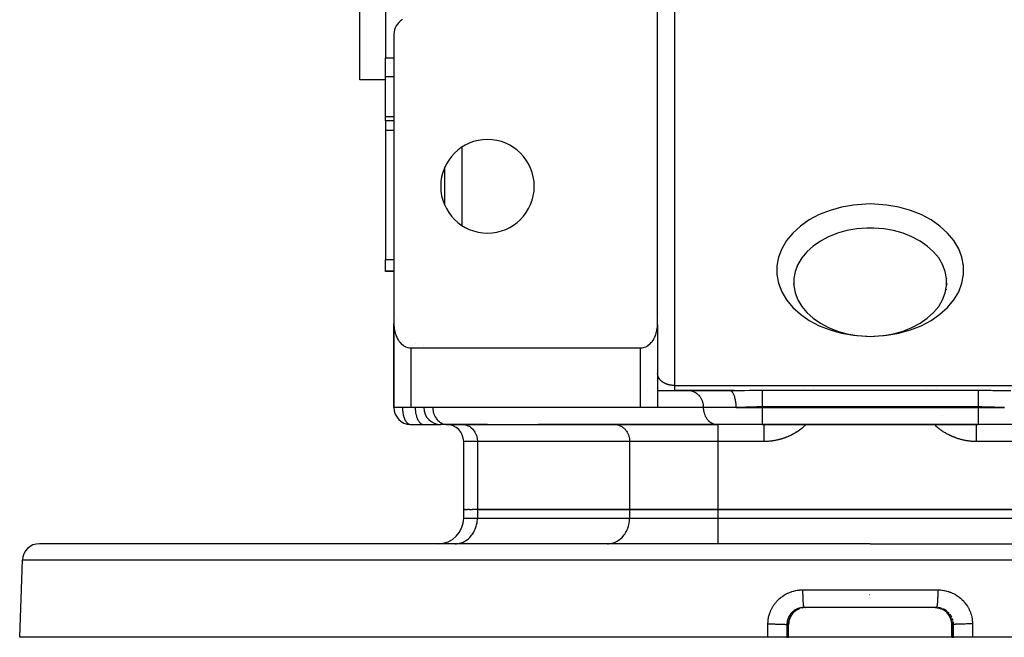
# Model space of a CAD drawing. Units: millimetres. Extents: x 24 to 1122, y -586 to 273.
# Drawn here: x 323 to 439, y 74 to 147 of the extents above; entities that cross this region are included whole.
import ezdxf

# ---------------------------------------------------------------- set-up
doc = ezdxf.new("R2010")
doc.units = ezdxf.units.MM
doc.linetypes.add('DASHED', pattern=[9.652, 8.128, -1.524])
doc.layers.add('nevidi', color=4, linetype='DASHED')

msp = doc.modelspace()

# ---------------------------------------------------------------- linework, layer by layer
at = {"color": 2}
for p, q in [((363, 139.5), (363, 234.5)), ((366, 156.76), (366, 142.08)), ((398, 110.83), (398, 152.08)), ((367, 144.85), (367, 110.83)), ((366, 139.89), (366, 142.08)), ((366, 139.5), (363, 139.5)), ((366, 139.5), (363, 139.5)), ((366, 135.22), (366, 139.89)), ((366, 134.7), (366, 135.22)), ((367, 134.7), (366, 134.7)), ((367, 134.7), (366, 134.7)), ((366, 134.7), (366, 133.61)), ((366, 133.61), (366, 118.39)), ((373, 124.73), (373, 129.27)), ((373, 126.58), (373, 126.58)), ((373, 125.77), (373, 125.77)), ((366, 117.08), (366, 118.39)), ((366, 117), (366, 117.08)), ((367, 117), (366, 117)), ((367, 117), (366, 117)), ((414.02, 116.22), (414.02, 116.15)), ((431.98, 116.22), (431.98, 116.15)), ((413.99, 115.56), (414.02, 115.37)), ((414.08, 114.9), (414.11, 114.8)), ((431.92, 114.9), (431.89, 114.8)), ((432.01, 115.56), (431.98, 115.37)), ((398, 112), (398, 112)), ((398.11, 112), (398.11, 112)), ((367, 110.83), (367, 109.04)), ((367, 110.83), (367, 109)), ((367, 109), (367, 110.83)), ((367, 109.04), (367, 110.83)), ((367, 110.7), (367, 101)), ((398, 110.7), (398, 101)), ((367, 101), (367, 109)), ((367, 109), (367, 101)), ((367, 109), (367, 101)), ((367, 109), (367, 109)), ((367, 101), (367, 109)), ((369, 108), (396, 108)), ((370.5, 108.27), (370.5, 108.27)), ((370.5, 108.27), (370.5, 108.27)), ((370.5, 108.05), (370.5, 108.05)), ((370.5, 108.05), (370.5, 108.05)), ((398, 105), (398, 101)), ((398, 105), (398, 101)), ((398, 104.98), (398, 104.93)), ((396.86, 103), (396.87, 103)), ((398, 103), (400, 103)), ((399, 103.01), (399, 103.01)), ((399, 103), (399, 103)), ((400, 103), (406.47, 103)), ((406.47, 103), (400, 103)), ((401.64, 103), (401.72, 103)), ((406.47, 103), (406.98, 103)), ((407.04, 102.99), (406.48, 103)), ((369, 101), (367, 101)), ((367, 101), (367, 101)), ((396, 101), (369, 101)), ((398, 101), (396, 101)), ((368.94, 99), (368.95, 99)), ((368.95, 99), (370.45, 99)), ((370.45, 99), (370.5, 99)), ((370.5, 99), (372.46, 99)), ((373.3, 99), (372.5, 99)), ((375.08, 99), (373.2, 99)), ((373.22, 99), (405.02, 99)), ((373.22, 99), (373.3, 99)), ((378, 99), (375.08, 99)), ((375.08, 99), (375.16, 99)), ((378, 99), (378, 99)), ((392.98, 99), (384, 99)), ((384, 99), (384, 99)), ((405.1, 99), (392.98, 99)), ((392.98, 99), (393.06, 99)), ((399, 99), (399, 99)), ((405, 99), (405, 99)), ((405.02, 99), (405.1, 99)), ((410.3, 99), (405.1, 99)), ((410.3, 99), (410.01, 99)), ((410.3, 99), (435.7, 99)), ((435.7, 99), (410.3, 99)), ((440.9, 99), (435.7, 99)), ((375.2, 89), (375.2, 97)), ((375.2, 89), (375.2, 97)), ((375.2, 88), (375.2, 89)), ((375.2, 89), (375.32, 89)), ((375.43, 89), (375.32, 89)), ((375.43, 89), (375.66, 89)), ((375.88, 89), (375.66, 89)), ((375.88, 89), (376.22, 89)), ((376.81, 89), (376.22, 89)), ((394.71, 89), (376.81, 89)), ((376.81, 89), (394.71, 89)), ((405.1, 89), (394.71, 89)), ((394.71, 89), (405.1, 89)), ((440.9, 89), (405.1, 89)), ((405.1, 89), (440.9, 89)), ((423, 85), (325.32, 85)), ((372.2, 85), (370.66, 85)), ((374.21, 85), (374.34, 85)), ((374.21, 85), (374.34, 85)), ((378, 85), (378, 85)), ((384, 85), (384, 85)), ((392.11, 85), (392.23, 85)), ((423, 85), (520.68, 85)), ((323, 74), (323.32, 83.07)), ((414.31, 77.18), (414.29, 77.17)), ((414.57, 77.32), (414.53, 77.3)), ((415.03, 77.47), (415.11, 77.48)), ((430.8, 77.5), (415.2, 77.5)), ((423, 77.5), (415.21, 77.5)), ((415.35, 77.5), (415.38, 77.5)), ((430.6, 77.5), (415.4, 77.5)), ((415.4, 77.5), (415.4, 77.5)), ((430.6, 77.5), (430.6, 77.5)), ((430.8, 77.5), (430.79, 77.5)), ((430.97, 77.47), (430.97, 77.47)), ((431.54, 77.27), (431.43, 77.32)), ((431.56, 77.26), (431.56, 77.26)), ((431.6, 77.24), (431.58, 77.25)), ((413.41, 74), (413.41, 75.5)), ((432.59, 74), (432.59, 75.5)), ((410.97, 74), (323, 74)), ((413.2, 74), (410.97, 74)), ((413.2, 74), (413.4, 74)), ((413.41, 74), (413.4, 74)), ((423, 74), (413.41, 74)), ((432.59, 74), (423, 74)), ((432.6, 74), (432.59, 74)), ((432.6, 74), (432.8, 74)), ((435.03, 74), (432.8, 74)), ((523, 74), (435.03, 74))]:
    msp.add_line(p, q, dxfattribs=at)
for points in [[(423, 122.09), (422.59, 122.09), (421.41, 121.99), (420.25, 121.79), (419.14, 121.48), (418.1, 121.07), (417.14, 120.56), (416.29, 119.97), (415.56, 119.3), (414.95, 118.58), (414.49, 117.8), (414.18, 116.99), (414.02, 116.15), (414.02, 115.31), (414.18, 114.47), (414.49, 113.66), (414.95, 112.88), (415.56, 112.15), (416.29, 111.49), (417.14, 110.9), (418.1, 110.39), (419.14, 109.98), (420.25, 109.67), (421.41, 109.46), (422.59, 109.37), (423, 109.36)], [(423, 109.36), (423.41, 109.37), (424.59, 109.46), (425.75, 109.67), (426.86, 109.98), (427.9, 110.39), (428.86, 110.9), (429.71, 111.49), (430.44, 112.15), (431.05, 112.88), (431.51, 113.66), (431.82, 114.47), (431.98, 115.31), (431.98, 116.15), (431.82, 116.99), (431.51, 117.8), (431.05, 118.58), (430.44, 119.3), (429.71, 119.97), (428.86, 120.56), (427.9, 121.07), (426.86, 121.48), (425.75, 121.79), (424.59, 121.99), (423.41, 122.09), (423, 122.09)], [(367, 110.83), (367, 110.7), (367, 110.65), (367.02, 110.46), (367.03, 110.32), (367.04, 110.28), (367.07, 110.1), (367.1, 109.95), (367.11, 109.92), (367.15, 109.74), (367.2, 109.6), (367.21, 109.57), (367.27, 109.4), (367.33, 109.27), (367.35, 109.23), (367.43, 109.07), (367.49, 108.97), (367.53, 108.92), (367.63, 108.77), (367.68, 108.7), (367.75, 108.63), (367.87, 108.49), (367.9, 108.47), (368.13, 108.28), (368.15, 108.27), (368.31, 108.17), (368.38, 108.14), (368.64, 108.05), (368.64, 108.05), (368.82, 108.01), (368.91, 108), (369, 108)], [(396, 108), (396.09, 108), (396.18, 108.01), (396.36, 108.05), (396.36, 108.05), (396.62, 108.14), (396.69, 108.17), (396.85, 108.27), (396.87, 108.28), (397.1, 108.47), (397.13, 108.49), (397.25, 108.63), (397.32, 108.7), (397.37, 108.77), (397.47, 108.92), (397.51, 108.97), (397.57, 109.07), (397.65, 109.23), (397.67, 109.27), (397.73, 109.4), (397.79, 109.57), (397.8, 109.6), (397.85, 109.74), (397.89, 109.92), (397.9, 109.95), (397.93, 110.1), (397.96, 110.28), (397.97, 110.32), (397.98, 110.46), (398, 110.65), (398, 110.7), (398, 110.83)], [(398, 104.93), (398, 104.94), (398, 104.95), (398, 104.97), (398, 104.98), (398, 105)], [(414.22, 77.11), (414.12, 77.04), (414.03, 76.95), (413.94, 76.87), (413.86, 76.78), (413.79, 76.68), (413.72, 76.58), (413.66, 76.47), (413.6, 76.36), (413.56, 76.25), (413.51, 76.13), (413.48, 76.02), (413.45, 75.9), (413.43, 75.77), (413.42, 75.65), (413.41, 75.53), (413.41, 75.5)], [(415.21, 77.5), (415.21, 77.5), (415.18, 77.5), (415.12, 77.5)], [(415.2, 77.5), (415.21, 77.5), (415.21, 77.5)], [(430.62, 77.5), (430.7, 77.5), (430.71, 77.5)], [(430.88, 77.5), (430.86, 77.5), (430.83, 77.5), (430.79, 77.5)], [(432.59, 75.53), (432.58, 75.65), (432.57, 75.77), (432.55, 75.89), (432.52, 76.01), (432.49, 76.13), (432.44, 76.25), (432.4, 76.36), (432.34, 76.47), (432.28, 76.58), (432.21, 76.68), (432.14, 76.77), (432.06, 76.87), (431.97, 76.95), (431.88, 77.04), (431.79, 77.11), (431.69, 77.18)]]:
    msp.add_lwpolyline(points, dxfattribs=at)
for centre, radius, start, end in [((369, 144.85), 2, 120, 180), ((378, 127), 5.5, 0, 180), ((378, 127), 5.5, 180, 0), ((369, 109), 2, 146.5385, 146.5579), ((369, 109), 2, 177.3066, 180), ((396, 105), 2, 357.3066, 0), ((369, 101), 2, 180, 268.3912), ((372.5, 101), 2, 180, 270), ((369, 101), 2, 268.8716, 270), ((373.2, 97), 2, 0, 90), ((372.2, 88), 3, 270, 360), ((325.32, 83), 2, 90, 178)]:
    msp.add_arc(centre, radius, start, end, dxfattribs=at)
at = {"layer": 'nevidi', "color": 7, "linetype": 'Continuous'}
for p, q in [((400, 155.35), (400, 103.59)), ((366, 142.08), (367, 142.08)), ((366, 139.89), (367, 139.89)), ((366, 135.22), (367, 135.22)), ((366, 133.61), (367, 133.61)), ((375, 131.6), (375, 122.4)), ((373, 127.2), (373, 127.2)), ((373, 126.07), (373, 126.07)), ((373, 125.77), (373, 125.77)), ((366, 118.39), (367, 118.39)), ((366, 117.08), (367, 117.08)), ((367.41, 111.43), (367.41, 111.44)), ((367, 109.08), (367, 109.13)), ((369, 108), (369, 101)), ((369.5, 108.47), (369.5, 108.47)), ((369.5, 108.05), (369.5, 108.05)), ((396, 101), (396, 108)), ((400, 103.59), (446, 103.59)), ((410.3, 103.04), (435.7, 103.04)), ((415.26, 103.29), (415.26, 103.29)), ((416.37, 103.29), (416.37, 103.29)), ((429.63, 103.29), (429.63, 103.29)), ((430.74, 103.29), (430.74, 103.29)), ((403.37, 101), (398, 101)), ((407.23, 101), (403.37, 101)), ((407.23, 101), (410.3, 101)), ((435.7, 101.07), (410.3, 101.07)), ((410.3, 101.07), (410.3, 101)), ((410.3, 101), (435.7, 101)), ((410.3, 101), (410.3, 99)), ((435.7, 101.07), (435.7, 101)), ((435.7, 101), (435.7, 99)), ((435.7, 101), (438.77, 101)), ((431.53, 100.05), (431.52, 100.05)), ((405.1, 99), (405.1, 97)), ((376.81, 97), (375.2, 97)), ((394.71, 97), (376.81, 97)), ((376.81, 97), (376.81, 89)), ((405.1, 97), (394.71, 97)), ((394.71, 97), (394.71, 89)), ((410.51, 97), (405.1, 97)), ((405.1, 97), (405.1, 89)), ((440.9, 97), (435.49, 97)), ((375.2, 88), (376.81, 88)), ((376.81, 89), (376.81, 88)), ((376.81, 88), (394.71, 88)), ((394.71, 89), (394.71, 88)), ((394.71, 88), (405.1, 88)), ((405.1, 89), (405.1, 88)), ((405.1, 88), (440.9, 88)), ((405.1, 88), (405.1, 85)), ((423, 83.07), (323.32, 83.07)), ((522.68, 83.07), (423, 83.07)), ((415.05, 79.57), (423, 79.57)), ((422.9, 79), (422.88, 79)), ((423, 79.57), (430.95, 79.57)), ((415.02, 77.47), (415.03, 77.47)), ((432.12, 77), (432.1, 77.01)), ((413.4, 75.5), (413.21, 75.5)), ((413.4, 74), (413.4, 75.5)), ((413.41, 75.5), (413.4, 75.5)), ((432.59, 75.5), (432.6, 75.5)), ((432.79, 75.5), (432.6, 75.5)), ((432.6, 75.5), (432.6, 74))]:
    msp.add_line(p, q, dxfattribs=at)
for points in [[(423, 124.92), (422.5, 124.91), (421.05, 124.8), (419.64, 124.55), (418.28, 124.17), (417.01, 123.67), (415.84, 123.05), (414.8, 122.33), (413.9, 121.51), (413.16, 120.62), (412.6, 119.67), (412.22, 118.68), (412.02, 117.66), (412.02, 116.63), (412.22, 115.6), (412.6, 114.61), (413.16, 113.66), (413.9, 112.77), (414.8, 111.96), (415.84, 111.24), (417.01, 110.62), (418.28, 110.12), (419.64, 109.74), (421.05, 109.49), (422.5, 109.37), (422.59, 109.37)], [(423.41, 109.37), (423.5, 109.37), (424.95, 109.49), (426.36, 109.74), (427.72, 110.12), (428.99, 110.62), (430.16, 111.24), (431.2, 111.96), (432.1, 112.77), (432.84, 113.66), (433.4, 114.61), (433.78, 115.6), (433.98, 116.63), (433.98, 117.66), (433.78, 118.68), (433.4, 119.67), (432.84, 120.62), (432.1, 121.51), (431.2, 122.33), (430.16, 123.05), (428.99, 123.67), (427.72, 124.17), (426.36, 124.55), (424.95, 124.8), (423.5, 124.91), (423, 124.92)], [(398.02, 104.82), (398.02, 104.83), (398.01, 104.85), (398.01, 104.86), (398.01, 104.88), (398.01, 104.89), (398, 104.91), (398, 104.92), (398, 104.93)], [(400, 103.59), (399.99, 103.59), (399.93, 103.59), (399.92, 103.59), (399.91, 103.59), (399.86, 103.59), (399.85, 103.59), (399.79, 103.59), (399.78, 103.59), (399.72, 103.6), (399.71, 103.6), (399.65, 103.61), (399.64, 103.61), (399.64, 103.61), (399.59, 103.62), (399.57, 103.62), (399.52, 103.63), (399.5, 103.63), (399.46, 103.64), (399.44, 103.64), (399.39, 103.65), (399.38, 103.66), (399.38, 103.66), (399.33, 103.67), (399.31, 103.67), (399.27, 103.68), (399.25, 103.69), (399.21, 103.7), (399.2, 103.71), (399.15, 103.72), (399.14, 103.72), (399.13, 103.73), (399.1, 103.74), (399.09, 103.74), (399.05, 103.76), (399.03, 103.76), (399, 103.78), (398.98, 103.78), (398.94, 103.8), (398.93, 103.8), (398.89, 103.82), (398.89, 103.82), (398.88, 103.83), (398.85, 103.84), (398.84, 103.85), (398.8, 103.87), (398.79, 103.87), (398.76, 103.89), (398.75, 103.9), (398.72, 103.91), (398.71, 103.92), (398.68, 103.94), (398.68, 103.94), (398.67, 103.94), (398.64, 103.96), (398.63, 103.97), (398.6, 103.99), (398.59, 104), (398.56, 104.02), (398.56, 104.02), (398.53, 104.04), (398.52, 104.05), (398.5, 104.07), (398.49, 104.07), (398.49, 104.07), (398.46, 104.09), (398.46, 104.1), (398.43, 104.12), (398.43, 104.13), (398.4, 104.15), (398.4, 104.16), (398.37, 104.18), (398.37, 104.18), (398.35, 104.2), (398.34, 104.21), (398.33, 104.22), (398.32, 104.23), (398.31, 104.24), (398.3, 104.26), (398.29, 104.27), (398.27, 104.29), (398.27, 104.29), (398.25, 104.32), (398.24, 104.32), (398.23, 104.34), (398.22, 104.35), (398.21, 104.37), (398.2, 104.38), (398.2, 104.39), (398.19, 104.4), (398.18, 104.41), (398.17, 104.43), (398.16, 104.44), (398.15, 104.46), (398.15, 104.47), (398.13, 104.49), (398.13, 104.5), (398.12, 104.52), (398.11, 104.53), (398.1, 104.55), (398.1, 104.56), (398.1, 104.56), (398.09, 104.58), (398.09, 104.59), (398.08, 104.61), (398.08, 104.62), (398.07, 104.64), (398.06, 104.65), (398.06, 104.67), (398.05, 104.68), (398.05, 104.7), (398.04, 104.71), (398.04, 104.73), (398.03, 104.74), (398.03, 104.75), (398.03, 104.76), (398.03, 104.77), (398.02, 104.79), (398.02, 104.8), (398.02, 104.82)], [(400, 103.59), (400, 103.52), (400, 103.52), (400, 103.45), (400, 103.44), (400, 103.43), (400, 103.36), (400, 103.36), (400, 103.29), (400, 103.29), (400, 103.29), (400, 103.23), (400, 103.23), (400, 103.18), (400, 103.17), (400, 103.17), (400, 103.13), (400, 103.13), (400, 103.09), (400, 103.09), (400, 103.07), (400, 103.05), (400, 103.05), (400, 103.03), (400, 103.03), (400, 103.02), (400, 103.01), (400, 103.01), (400, 103), (400, 103), (400, 103)], [(406.98, 103), (407.22, 103), (407.89, 103.01), (408.13, 103.02), (408.23, 103.02), (408.81, 103.03), (409.06, 103.03), (409.75, 103.04), (410, 103.04), (410.3, 103.04)], [(410.3, 103.04), (410.3, 103.02), (410.3, 103.02), (410.3, 103), (410.3, 102.96), (410.3, 102.94), (410.3, 102.93), (410.3, 102.88), (410.3, 102.84), (410.3, 102.83), (410.3, 102.77), (410.3, 102.72), (410.3, 102.7), (410.3, 102.64), (410.3, 102.58), (410.3, 102.53), (410.3, 102.5), (410.3, 102.43), (410.3, 102.35), (410.3, 102.33), (410.3, 102.26), (410.3, 102.15), (410.3, 102.14), (410.3, 102.07), (410.3, 101.96), (410.3, 101.91), (410.3, 101.88), (410.3, 101.76), (410.3, 101.67), (410.3, 101.67), (410.3, 101.55), (410.3, 101.46), (410.3, 101.42), (410.3, 101.33), (410.3, 101.24), (410.3, 101.16), (410.3, 101.11), (410.3, 101.07)], [(435.7, 103.04), (436.24, 103.04), (436.48, 103.03), (437.17, 103.03), (437.41, 103.02), (437.77, 103.02), (438.09, 103.01), (438.33, 103.01), (439.01, 103), (439.24, 103), (439.53, 103)], [(435.7, 103.04), (435.7, 103.03), (435.7, 103.02), (435.7, 103), (435.7, 102.97), (435.7, 102.94), (435.7, 102.93), (435.7, 102.89), (435.7, 102.84), (435.7, 102.83), (435.7, 102.79), (435.7, 102.72), (435.7, 102.7), (435.7, 102.66), (435.7, 102.58), (435.7, 102.53), (435.7, 102.52), (435.7, 102.43), (435.7, 102.36), (435.7, 102.35), (435.7, 102.26), (435.7, 102.18), (435.7, 102.14), (435.7, 102.07), (435.7, 101.99), (435.7, 101.91), (435.7, 101.88), (435.7, 101.79), (435.7, 101.67), (435.7, 101.67), (435.7, 101.58), (435.7, 101.46), (435.7, 101.42), (435.7, 101.36), (435.7, 101.24), (435.7, 101.16), (435.7, 101.14), (435.7, 101.07)], [(401.72, 103), (401.8, 102.99), (401.95, 102.97), (402.03, 102.95), (402.18, 102.9), (402.25, 102.87), (402.39, 102.8), (402.46, 102.76), (402.59, 102.67), (402.66, 102.61), (402.78, 102.51), (402.84, 102.44), (402.94, 102.32), (402.99, 102.24), (403.08, 102.1), (403.13, 102.02), (403.2, 101.87), (403.23, 101.78), (403.28, 101.62), (403.31, 101.53), (403.34, 101.36), (403.35, 101.27), (403.37, 101.09), (403.37, 101)], [(407.23, 101), (407.23, 101.08), (407.23, 101.19), (407.23, 101.27), (407.22, 101.33), (407.22, 101.43), (407.21, 101.53), (407.2, 101.58), (407.19, 101.68), (407.17, 101.78), (407.17, 101.81), (407.15, 101.91), (407.13, 102.02), (407.12, 102.03), (407.1, 102.12), (407.07, 102.24), (407.07, 102.24), (407.04, 102.32), (407, 102.43), (407, 102.44), (406.97, 102.5), (406.93, 102.59), (406.92, 102.61), (406.9, 102.65), (406.85, 102.73), (406.83, 102.76), (406.82, 102.78), (406.77, 102.84), (406.74, 102.87), (406.73, 102.88), (406.67, 102.93), (406.64, 102.95), (406.63, 102.95), (406.58, 102.98), (406.54, 102.99), (406.54, 102.99), (406.48, 103)], [(368, 101), (368, 100.96), (368, 100.91), (368, 100.83), (368.01, 100.69), (368.02, 100.64), (368.03, 100.53), (368.03, 100.52), (368.05, 100.38), (368.05, 100.37), (368.08, 100.2), (368.1, 100.13), (368.12, 100.04), (368.13, 100), (368.17, 99.9), (368.2, 99.79), (368.23, 99.72), (368.25, 99.68), (368.3, 99.56), (368.34, 99.49), (368.36, 99.47), (368.45, 99.33), (368.45, 99.33), (368.49, 99.28), (368.57, 99.2), (368.64, 99.14), (368.66, 99.12), (368.69, 99.1), (368.79, 99.05), (368.82, 99.03), (368.91, 99.01), (368.94, 99)], [(369.5, 101), (369.5, 100.91), (369.51, 100.73), (369.52, 100.64), (369.54, 100.47), (369.55, 100.38), (369.58, 100.22), (369.6, 100.13), (369.64, 99.98), (369.67, 99.9), (369.72, 99.76), (369.75, 99.68), (369.81, 99.56), (369.84, 99.49), (369.91, 99.39), (369.95, 99.33), (370.02, 99.24), (370.07, 99.2), (370.15, 99.13), (370.19, 99.1), (370.27, 99.05), (370.32, 99.03), (370.41, 99.01), (370.45, 99)], [(371.57, 101), (371.57, 100.91), (371.59, 100.73), (371.6, 100.64), (371.63, 100.47), (371.66, 100.38), (371.71, 100.22), (371.74, 100.13), (371.82, 99.98), (371.86, 99.9), (371.95, 99.76), (372, 99.68), (372.1, 99.56), (372.16, 99.49), (372.28, 99.39), (372.35, 99.33), (372.48, 99.24), (372.55, 99.2), (372.69, 99.13), (372.77, 99.1), (372.91, 99.05), (372.99, 99.03), (373.14, 99.01), (373.22, 99)], [(403.37, 101), (403.37, 100.91), (403.39, 100.73), (403.4, 100.64), (403.43, 100.47), (403.46, 100.38), (403.51, 100.22), (403.54, 100.13), (403.61, 99.98), (403.66, 99.9), (403.75, 99.76), (403.8, 99.68), (403.9, 99.56), (403.96, 99.49), (404.08, 99.39), (404.15, 99.33), (404.28, 99.24), (404.35, 99.2), (404.49, 99.13), (404.56, 99.1), (404.71, 99.05), (404.79, 99.03), (404.94, 99.01), (405.02, 99)], [(410.3, 101.07), (409.86, 101.07), (409.86, 101.07), (409.66, 101.07), (409.11, 101.05), (408.92, 101.05), (408.74, 101.04), (408.37, 101.03), (408.18, 101.02), (407.65, 101), (407.64, 101), (407.46, 101), (407.23, 101)], [(438.77, 101), (438.36, 101), (438.35, 101), (438.15, 101.01), (437.61, 101.03), (437.42, 101.04), (437.26, 101.04), (436.88, 101.05), (436.68, 101.06), (436.14, 101.07), (436.13, 101.07), (435.94, 101.07), (435.7, 101.07)], [(375.16, 99), (375.24, 98.99), (375.39, 98.97), (375.47, 98.95), (375.62, 98.9), (375.69, 98.87), (375.83, 98.8), (375.91, 98.76), (376.03, 98.67), (376.1, 98.61), (376.22, 98.51), (376.28, 98.44), (376.38, 98.32), (376.44, 98.24), (376.52, 98.1), (376.57, 98.02), (376.64, 97.87), (376.67, 97.78), (376.73, 97.62), (376.75, 97.53), (376.78, 97.36), (376.8, 97.27), (376.81, 97.09), (376.81, 97)], [(393.06, 99), (393.14, 98.99), (393.29, 98.97), (393.37, 98.95), (393.52, 98.9), (393.59, 98.87), (393.73, 98.8), (393.8, 98.76), (393.93, 98.67), (394, 98.61), (394.12, 98.51), (394.18, 98.44), (394.28, 98.32), (394.33, 98.24), (394.42, 98.1), (394.47, 98.02), (394.54, 97.87), (394.57, 97.78), (394.62, 97.62), (394.65, 97.53), (394.68, 97.36), (394.69, 97.27), (394.71, 97.09), (394.71, 97)], [(410.51, 99), (410.51, 99), (410.51, 98.99), (410.51, 98.98), (410.51, 98.97), (410.51, 98.95), (410.51, 98.93), (410.51, 98.91), (410.51, 98.88), (410.51, 98.84), (410.51, 98.82), (410.51, 98.78), (410.51, 98.72), (410.51, 98.7), (410.51, 98.65), (410.51, 98.57), (410.51, 98.56), (410.51, 98.5), (410.51, 98.39), (410.51, 98.32), (410.51, 98.19), (410.51, 98.18), (410.51, 98.12), (410.51, 97.98), (410.51, 97.95), (410.51, 97.91), (410.51, 97.76), (410.51, 97.71), (410.51, 97.68), (410.51, 97.52), (410.51, 97.45), (410.51, 97.43), (410.51, 97.27), (410.51, 97.19), (410.51, 97.19), (410.51, 97.02), (410.51, 97)], [(415.44, 99), (415.41, 98.97), (415.39, 98.95), (415.34, 98.9), (415.32, 98.88), (415.27, 98.83), (415.25, 98.81), (415.19, 98.76), (415.17, 98.74), (415.12, 98.69), (415.1, 98.68), (415.04, 98.63), (415.02, 98.61), (414.97, 98.57), (414.95, 98.55), (414.89, 98.5), (414.87, 98.49), (414.81, 98.44), (414.79, 98.43), (414.74, 98.39), (414.71, 98.37), (414.66, 98.33), (414.64, 98.31), (414.58, 98.27), (414.55, 98.26), (414.49, 98.22), (414.47, 98.2), (414.41, 98.16), (414.39, 98.15), (414.33, 98.11), (414.31, 98.1), (414.25, 98.06), (414.23, 98.05), (414.16, 98.01), (414.14, 98), (414.08, 97.96), (414.06, 97.95), (413.99, 97.91), (413.97, 97.9), (413.91, 97.87), (413.89, 97.85), (413.82, 97.82), (413.8, 97.81), (413.73, 97.78), (413.71, 97.76), (413.65, 97.73), (413.62, 97.72), (413.56, 97.69), (413.54, 97.68), (413.47, 97.65), (413.45, 97.64), (413.38, 97.61), (413.36, 97.6), (413.29, 97.57), (413.27, 97.56), (413.2, 97.53), (413.18, 97.53), (413.11, 97.5), (413.09, 97.49), (413.02, 97.46), (412.99, 97.45), (412.92, 97.43), (412.9, 97.42), (412.83, 97.4), (412.81, 97.39), (412.74, 97.37), (412.71, 97.36), (412.64, 97.34), (412.62, 97.33), (412.55, 97.31), (412.52, 97.3), (412.45, 97.28), (412.43, 97.27), (412.36, 97.25), (412.33, 97.25), (412.26, 97.23), (412.24, 97.22), (412.16, 97.2), (412.14, 97.2), (412.07, 97.18), (412.04, 97.17), (411.97, 97.16), (411.94, 97.15), (411.87, 97.14), (411.84, 97.13), (411.77, 97.12), (411.74, 97.11), (411.67, 97.1), (411.64, 97.1), (411.57, 97.08), (411.54, 97.08), (411.47, 97.07), (411.44, 97.06), (411.37, 97.05), (411.34, 97.05), (411.27, 97.04), (411.24, 97.04), (411.16, 97.03), (411.14, 97.03), (411.06, 97.02), (411.03, 97.02), (410.96, 97.02), (410.93, 97.01), (410.86, 97.01), (410.83, 97.01), (410.75, 97), (410.72, 97), (410.65, 97), (410.62, 97), (410.55, 97), (410.52, 97), (410.51, 97)], [(435.49, 97), (435.45, 97), (435.43, 97), (435.35, 97), (435.32, 97), (435.25, 97), (435.22, 97.01), (435.14, 97.01), (435.12, 97.01), (435.04, 97.01), (435.01, 97.02), (434.94, 97.02), (434.91, 97.02), (434.84, 97.03), (434.81, 97.03), (434.73, 97.04), (434.71, 97.05), (434.63, 97.05), (434.61, 97.06), (434.53, 97.07), (434.51, 97.07), (434.43, 97.08), (434.41, 97.09), (434.33, 97.1), (434.31, 97.1), (434.23, 97.12), (434.21, 97.12), (434.13, 97.14), (434.11, 97.14), (434.03, 97.16), (434.01, 97.16), (433.94, 97.18), (433.91, 97.18), (433.84, 97.2), (433.81, 97.21), (433.74, 97.23), (433.71, 97.23), (433.64, 97.25), (433.62, 97.26), (433.55, 97.28), (433.52, 97.29), (433.45, 97.31), (433.43, 97.31), (433.36, 97.34), (433.33, 97.34), (433.26, 97.37), (433.24, 97.37), (433.17, 97.4), (433.14, 97.41), (433.08, 97.43), (433.05, 97.44), (432.98, 97.46), (432.96, 97.47), (432.89, 97.5), (432.87, 97.51), (432.8, 97.53), (432.78, 97.54), (432.71, 97.57), (432.69, 97.58), (432.62, 97.61), (432.6, 97.62), (432.53, 97.65), (432.51, 97.66), (432.44, 97.69), (432.42, 97.7), (432.35, 97.73), (432.33, 97.74), (432.27, 97.78), (432.24, 97.79), (432.18, 97.82), (432.16, 97.83), (432.09, 97.87), (432.07, 97.88), (432.01, 97.91), (431.98, 97.92), (431.92, 97.96), (431.9, 97.97), (431.84, 98.01), (431.81, 98.02), (431.75, 98.06), (431.73, 98.07), (431.67, 98.11), (431.65, 98.12), (431.59, 98.16), (431.57, 98.18), (431.51, 98.22), (431.48, 98.23), (431.43, 98.27), (431.4, 98.29), (431.34, 98.33), (431.32, 98.34), (431.27, 98.38), (431.24, 98.4), (431.19, 98.44), (431.17, 98.46), (431.11, 98.5), (431.09, 98.52), (431.03, 98.57), (431.01, 98.58), (430.96, 98.63), (430.94, 98.64), (430.88, 98.69), (430.86, 98.71), (430.81, 98.76), (430.79, 98.78), (430.73, 98.83), (430.72, 98.84), (430.66, 98.89), (430.64, 98.91), (430.59, 98.97), (430.57, 98.98), (430.56, 99)], [(435.49, 97), (435.49, 97.1), (435.49, 97.19), (435.49, 97.19), (435.49, 97.35), (435.49, 97.43), (435.49, 97.45), (435.49, 97.59), (435.49, 97.68), (435.49, 97.71), (435.49, 97.83), (435.49, 97.91), (435.49, 97.95), (435.49, 98.05), (435.49, 98.12), (435.49, 98.18), (435.49, 98.26), (435.49, 98.32), (435.49, 98.39), (435.49, 98.44), (435.49, 98.5), (435.49, 98.57), (435.49, 98.6), (435.49, 98.65), (435.49, 98.72), (435.49, 98.74), (435.49, 98.78), (435.49, 98.84), (435.49, 98.85), (435.49, 98.88), (435.49, 98.93), (435.49, 98.93), (435.49, 98.95), (435.49, 98.98), (435.49, 98.98), (435.49, 98.99), (435.49, 99)], [(374.34, 85), (374.46, 85.01), (374.68, 85.05), (374.8, 85.08), (375.02, 85.15), (375.14, 85.19), (375.34, 85.3), (375.45, 85.36), (375.65, 85.5), (375.75, 85.58), (375.92, 85.74), (376.01, 85.84), (376.17, 86.03), (376.25, 86.13), (376.38, 86.35), (376.45, 86.47), (376.55, 86.7), (376.6, 86.82), (376.68, 87.07), (376.72, 87.2), (376.77, 87.46), (376.79, 87.6), (376.81, 87.86), (376.81, 88)], [(392.23, 85), (392.36, 85.01), (392.58, 85.05), (392.7, 85.08), (392.92, 85.15), (393.03, 85.19), (393.24, 85.3), (393.35, 85.36), (393.54, 85.5), (393.64, 85.58), (393.82, 85.74), (393.91, 85.84), (394.07, 86.03), (394.15, 86.13), (394.28, 86.35), (394.34, 86.47), (394.45, 86.7), (394.5, 86.82), (394.58, 87.07), (394.62, 87.2), (394.67, 87.46), (394.69, 87.6), (394.71, 87.86), (394.71, 88)], [(410.98, 75.57), (410.98, 75.58), (410.98, 75.64), (410.99, 75.82), (410.99, 75.88), (411.01, 76.05), (411.02, 76.11), (411.04, 76.28), (411.06, 76.34), (411.09, 76.51), (411.11, 76.57), (411.16, 76.74), (411.18, 76.8), (411.24, 76.97), (411.26, 77.02), (411.33, 77.18), (411.35, 77.24), (411.43, 77.4), (411.46, 77.45), (411.55, 77.6), (411.58, 77.66), (411.67, 77.8), (411.71, 77.85), (411.81, 77.99), (411.85, 78.04), (411.97, 78.18), (412.01, 78.23), (412.13, 78.35), (412.17, 78.4), (412.3, 78.52), (412.35, 78.56), (412.48, 78.67), (412.53, 78.71), (412.67, 78.81), (412.72, 78.85), (412.87, 78.95), (412.93, 78.98), (413.08, 79.07), (413.13, 79.1), (413.29, 79.18), (413.35, 79.2), (413.51, 79.27), (413.57, 79.29), (413.73, 79.35), (413.79, 79.37), (413.96, 79.42), (414.02, 79.44), (414.2, 79.48), (414.26, 79.49), (414.43, 79.52), (414.5, 79.53), (414.67, 79.55), (414.74, 79.56), (414.91, 79.57), (414.98, 79.57), (415.05, 79.57)], [(415.05, 79.57), (415.05, 79.5), (415.05, 79.46), (415.05, 79.38), (415.05, 79.25), (415.05, 79.2), (415.05, 79.12), (415.06, 79), (415.06, 78.95), (415.06, 78.88), (415.06, 78.76), (415.07, 78.71), (415.07, 78.64), (415.07, 78.53), (415.07, 78.48), (415.08, 78.41), (415.08, 78.31), (415.09, 78.27), (415.09, 78.21), (415.1, 78.12), (415.1, 78.08), (415.1, 78.02), (415.11, 77.95), (415.12, 77.91), (415.12, 77.86), (415.13, 77.8), (415.13, 77.76), (415.14, 77.73), (415.15, 77.68), (415.15, 77.65), (415.16, 77.62), (415.16, 77.59), (415.17, 77.57), (415.18, 77.55), (415.18, 77.53), (415.19, 77.52), (415.2, 77.51), (415.2, 77.5)], [(430.95, 79.57), (430.95, 79.56), (430.95, 79.5), (430.95, 79.38), (430.95, 79.3), (430.95, 79.25), (430.95, 79.12), (430.94, 79.05), (430.94, 79), (430.94, 78.88), (430.94, 78.8), (430.94, 78.76), (430.93, 78.64), (430.93, 78.57), (430.93, 78.53), (430.92, 78.41), (430.92, 78.35), (430.92, 78.31), (430.91, 78.21), (430.91, 78.15), (430.9, 78.12), (430.9, 78.02), (430.89, 77.97), (430.89, 77.95), (430.88, 77.86), (430.87, 77.82), (430.87, 77.8), (430.86, 77.73), (430.86, 77.69), (430.85, 77.68), (430.84, 77.62), (430.84, 77.6), (430.84, 77.59), (430.82, 77.55), (430.82, 77.53), (430.82, 77.53), (430.8, 77.51), (430.8, 77.5), (430.8, 77.5)], [(430.95, 79.57), (430.96, 79.57), (431.02, 79.57), (431.2, 79.56), (431.26, 79.56), (431.44, 79.54), (431.5, 79.53), (431.67, 79.51), (431.74, 79.49), (431.91, 79.46), (431.97, 79.44), (432.14, 79.39), (432.2, 79.38), (432.37, 79.32), (432.43, 79.3), (432.59, 79.23), (432.65, 79.2), (432.81, 79.13), (432.86, 79.1), (433.02, 79.01), (433.07, 78.98), (433.22, 78.89), (433.27, 78.85), (433.41, 78.75), (433.46, 78.71), (433.6, 78.6), (433.65, 78.56), (433.78, 78.44), (433.82, 78.4), (433.95, 78.27), (433.99, 78.23), (434.1, 78.1), (434.14, 78.05), (434.25, 77.91), (434.29, 77.86), (434.38, 77.71), (434.42, 77.66), (434.51, 77.51), (434.54, 77.45), (434.62, 77.3), (434.65, 77.24), (434.72, 77.09), (434.74, 77.03), (434.8, 76.87), (434.82, 76.81), (434.87, 76.64), (434.89, 76.58), (434.93, 76.41), (434.94, 76.35), (434.97, 76.18), (434.98, 76.11), (435, 75.94), (435.01, 75.88), (435.02, 75.71), (435.02, 75.64), (435.02, 75.57)], [(415.12, 77.5), (415.09, 77.5), (415.06, 77.49), (414.97, 77.49), (414.94, 77.48), (414.85, 77.47), (414.85, 77.47), (414.82, 77.46), (414.74, 77.44), (414.71, 77.44), (414.62, 77.41), (414.59, 77.4), (414.59, 77.4), (414.51, 77.37), (414.48, 77.36), (414.4, 77.33), (414.37, 77.32), (414.34, 77.3), (414.3, 77.28), (414.27, 77.26), (414.19, 77.22), (414.17, 77.21), (414.11, 77.17), (414.09, 77.16), (414.07, 77.14), (414, 77.09), (413.97, 77.07), (413.91, 77.01), (413.9, 77.01), (413.88, 76.99), (413.82, 76.94), (413.8, 76.91), (413.74, 76.85), (413.72, 76.83), (413.71, 76.82), (413.66, 76.76), (413.64, 76.74), (413.59, 76.67), (413.57, 76.64), (413.54, 76.6), (413.52, 76.57), (413.51, 76.54), (413.46, 76.47), (413.45, 76.44), (413.41, 76.37), (413.41, 76.36), (413.39, 76.34), (413.36, 76.26), (413.35, 76.23), (413.32, 76.14), (413.31, 76.12), (413.31, 76.12), (413.28, 76.03), (413.27, 76), (413.25, 75.92), (413.25, 75.89), (413.24, 75.86), (413.23, 75.8), (413.23, 75.77), (413.22, 75.69), (413.21, 75.65), (413.21, 75.59), (413.21, 75.57), (413.21, 75.54), (413.21, 75.5)], [(413.4, 75.5), (413.4, 75.51), (413.4, 75.53), (413.4, 75.59), (413.41, 75.63), (413.41, 75.65), (413.42, 75.75), (413.42, 75.77), (413.43, 75.86), (413.44, 75.87), (413.44, 75.89), (413.46, 75.99), (413.47, 76.01), (413.5, 76.11), (413.5, 76.12), (413.5, 76.13), (413.54, 76.22), (413.54, 76.24), (413.58, 76.34), (413.59, 76.35), (413.6, 76.37), (413.64, 76.44), (413.65, 76.46), (413.7, 76.55), (413.71, 76.57), (413.73, 76.6), (413.76, 76.65), (413.78, 76.67), (413.84, 76.75), (413.85, 76.77), (413.89, 76.82), (413.92, 76.84), (413.93, 76.86), (414, 76.93), (414.01, 76.94), (414.08, 77.01), (414.09, 77.01), (414.1, 77.03), (414.18, 77.09), (414.2, 77.1), (414.28, 77.16), (414.29, 77.17), (414.3, 77.17), (414.38, 77.23), (414.4, 77.24), (414.43, 77.25)], [(414.44, 77.26), (414.44, 77.26), (414.43, 77.25)], [(414.44, 77.26), (414.53, 77.3), (414.53, 77.3), (414.56, 77.32), (414.64, 77.35), (414.67, 77.37)], [(430.71, 77.5), (430.74, 77.5), (430.83, 77.49), (430.86, 77.48), (430.94, 77.47), (430.97, 77.47)], [(431.41, 77.4), (431.4, 77.4), (431.32, 77.43), (431.29, 77.44), (431.21, 77.46), (431.18, 77.46), (431.15, 77.47), (431.09, 77.48), (431.06, 77.48), (430.97, 77.49)], [(430.97, 77.47), (431.06, 77.45), (431.09, 77.44), (431.18, 77.42), (431.21, 77.41), (431.23, 77.4), (431.3, 77.38)], [(431.33, 77.37), (431.41, 77.33), (431.44, 77.32), (431.48, 77.3), (431.53, 77.28), (431.56, 77.26), (431.57, 77.25)], [(431.65, 77.3), (431.62, 77.32), (431.54, 77.35), (431.52, 77.36)], [(431.56, 77.26), (431.56, 77.25), (431.57, 77.25)], [(431.57, 77.25), (431.58, 77.25), (431.6, 77.24), (431.68, 77.18), (431.7, 77.17), (431.71, 77.17), (431.78, 77.11), (431.8, 77.1), (431.88, 77.04), (431.9, 77.03), (431.92, 77.01), (431.97, 76.96), (431.99, 76.94), (432.06, 76.87), (432.07, 76.86), (432.11, 76.82), (432.14, 76.78), (432.15, 76.77), (432.21, 76.69), (432.22, 76.67), (432.27, 76.6), (432.28, 76.59), (432.29, 76.57), (432.34, 76.48), (432.35, 76.46), (432.4, 76.37), (432.4, 76.37), (432.41, 76.35), (432.45, 76.26), (432.46, 76.24), (432.49, 76.15), (432.5, 76.13), (432.5, 76.12), (432.53, 76.03), (432.53, 76.01), (432.56, 75.91), (432.56, 75.89), (432.57, 75.86), (432.58, 75.79), (432.58, 75.77), (432.59, 75.67), (432.59, 75.65), (432.6, 75.59), (432.6, 75.55), (432.6, 75.53), (432.6, 75.5)], [(432.02, 77.07), (431.95, 77.12), (431.93, 77.14), (431.89, 77.17), (431.86, 77.19), (431.83, 77.21), (431.76, 77.25), (431.73, 77.26), (431.66, 77.3)], [(432.28, 76.83), (432.22, 76.89), (432.2, 76.91), (432.14, 76.97)], [(432.59, 76.37), (432.57, 76.42), (432.55, 76.44), (432.51, 76.52), (432.49, 76.55), (432.46, 76.6), (432.45, 76.62), (432.43, 76.64), (432.38, 76.71), (432.36, 76.74)], [(410.97, 74), (410.97, 74.78), (410.98, 75.57)], [(410.98, 75.57), (410.99, 75.57), (411.07, 75.57), (411.16, 75.57), (411.24, 75.57), (411.35, 75.57), (411.42, 75.57), (411.5, 75.57), (411.61, 75.57), (411.67, 75.57), (411.75, 75.57), (411.88, 75.56), (411.91, 75.56), (411.99, 75.56), (412.13, 75.56), (412.15, 75.56), (412.22, 75.56), (412.36, 75.55), (412.37, 75.55), (412.43, 75.55), (412.56, 75.55), (412.57, 75.55), (412.62, 75.54), (412.74, 75.54), (412.76, 75.54), (412.79, 75.54), (412.89, 75.53), (412.92, 75.53), (412.94, 75.53), (413.02, 75.52), (413.04, 75.52), (413.05, 75.52), (413.11, 75.52), (413.14, 75.51), (413.14, 75.51), (413.18, 75.51), (413.19, 75.5), (413.2, 75.5), (413.21, 75.5)], [(413.21, 75.5), (413.2, 74.75), (413.2, 74)], [(432.73, 75.98), (432.72, 76.01), (432.7, 76.09), (432.69, 76.12), (432.69, 76.12), (432.66, 76.2)], [(432.79, 75.5), (432.79, 75.51), (432.79, 75.54), (432.79, 75.59), (432.79, 75.62), (432.79, 75.65), (432.78, 75.74), (432.77, 75.77), (432.76, 75.86), (432.76, 75.86)], [(435.02, 75.57), (434.93, 75.57), (434.91, 75.57), (434.84, 75.57), (434.66, 75.57), (434.65, 75.57), (434.58, 75.57), (434.41, 75.57), (434.39, 75.57), (434.33, 75.57), (434.16, 75.56), (434.12, 75.56), (434.09, 75.56), (433.92, 75.56), (433.87, 75.56), (433.85, 75.56), (433.7, 75.55), (433.64, 75.55), (433.63, 75.55), (433.49, 75.55), (433.44, 75.55), (433.43, 75.55), (433.31, 75.54), (433.26, 75.54), (433.24, 75.54), (433.15, 75.53), (433.11, 75.53), (433.08, 75.53), (433.02, 75.53), (432.98, 75.52), (432.96, 75.52), (432.91, 75.52), (432.89, 75.52), (432.86, 75.51), (432.84, 75.51), (432.82, 75.51), (432.8, 75.5), (432.79, 75.5), (432.79, 75.5)], [(432.8, 74), (432.8, 74.75), (432.79, 75.5)], [(435.02, 75.57), (435.03, 74.78), (435.03, 74)]]:
    msp.add_lwpolyline(points, dxfattribs=at)

doc.saveas('drawing.dxf')
